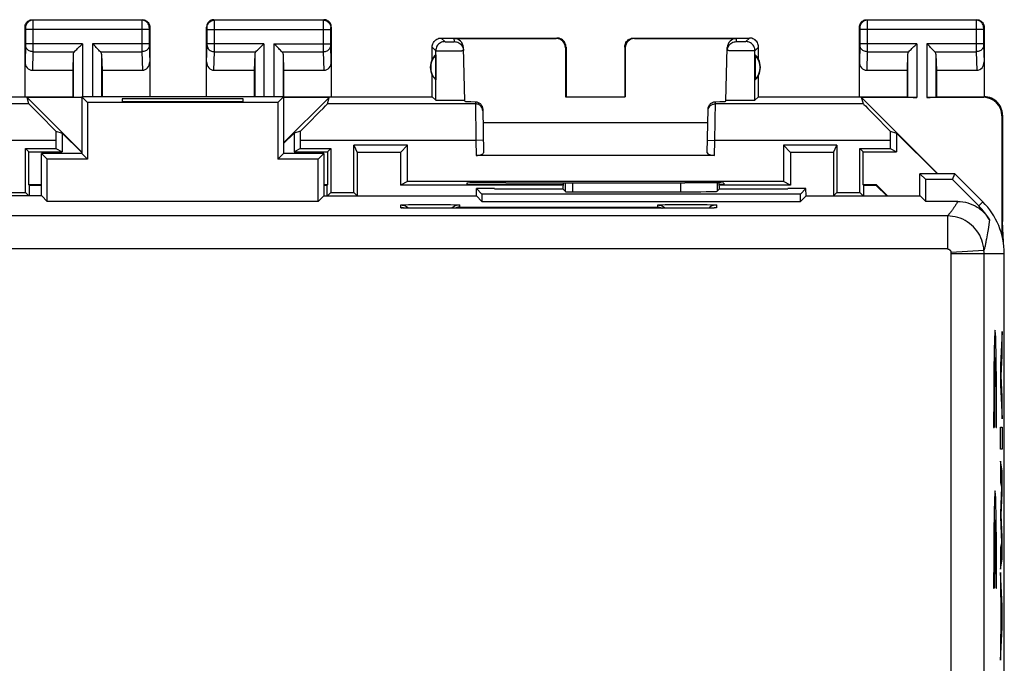
# Model space of a CAD drawing. Units: millimetres. Extents: x 115.2 to 160.2, y 82.2 to 131.2.
# Drawn here: x 133.4 to 160.2, y 113.7 to 131.2 of the extents above; entities that cross this region are included whole.
import ezdxf

# ---------------------------------------------------------------- set-up
doc = ezdxf.new("R2010")
doc.units = ezdxf.units.MM
doc.header["$LTSCALE"] = 16.335
doc.layers.get('0').update_dxf_attribs({"linetype": 'CONTINUOUS'})
for name, color, linetype in [('ASSI', 7, 'CONTINUOUS'), ('CURVE', 7, 'CONTINUOUS'), ('DRAFT', 7, 'CONTINUOUS'), ('RACCORDO', 7, 'CONTINUOUS')]:
    doc.layers.add(name, color=color, linetype=linetype)

msp = doc.modelspace()

# ---------------------------------------------------------------- linework, layer by layer
at = {"color": 7, "linetype": 'CONTINUOUS'}
for p, q in [((135.056, 129.136), (135.056, 127.586)), ((135.056, 129.136), (135.213, 128.979)), ((140.556, 129.136), (135.056, 129.136)), ((140.556, 129.136), (140.399, 128.979)), ((140.556, 129.136), (140.556, 127.586)), ((135.213, 128.979), (135.213, 127.429)), ((140.399, 128.979), (135.213, 128.979)), ((136.156, 129.075), (136.156, 129.003)), ((139.456, 129.075), (136.156, 129.075)), ((136.156, 129.003), (139.456, 129.003)), ((139.456, 129.003), (139.456, 129.075)), ((140.399, 128.979), (140.399, 127.429)), ((134.521, 128.146), (135.056, 127.612)), ((140.841, 128.146), (140.556, 127.862)), ((157.271, 128.146), (158.382, 127.036)), ((142.469, 127.811), (142.565, 127.619)), ((143.931, 127.811), (143.739, 127.619)), ((154.182, 127.811), (154.374, 127.619)), ((155.548, 127.619), (155.644, 127.811)), ((133.956, 126.432), (133.956, 127.586)), ((133.956, 127.586), (134.113, 127.429)), ((135.056, 127.586), (133.956, 127.586)), ((135.056, 127.586), (135.213, 127.429)), ((140.556, 127.586), (140.399, 127.429)), ((141.656, 127.586), (140.556, 127.586)), ((141.656, 127.586), (141.499, 127.429)), ((141.656, 127.586), (141.656, 126.432)), ((142.565, 127.619), (142.565, 126.428)), ((143.739, 127.619), (142.565, 127.619)), ((143.739, 127.619), (143.739, 126.728)), ((154.374, 127.619), (154.374, 126.728)), ((155.548, 127.619), (154.374, 127.619)), ((155.548, 127.619), (155.548, 126.428)), ((134.113, 126.279), (134.113, 127.429)), ((135.213, 127.429), (134.113, 127.429)), ((141.499, 127.429), (140.399, 127.429)), ((141.499, 126.279), (141.499, 127.429)), ((157.906, 126.432), (157.906, 127.036)), ((158.856, 127.036), (157.906, 127.036)), ((157.906, 127.036), (158.063, 126.879)), ((158.791, 126.879), (158.856, 127.036)), ((159.621, 126.272), (158.856, 127.036)), ((143.931, 126.824), (143.739, 126.728)), ((148.176, 126.728), (143.739, 126.728)), ((148.178, 126.788), (148.172, 126.621)), ((152.441, 126.621), (152.435, 126.785)), ((154.374, 126.728), (152.437, 126.728)), ((154.374, 126.728), (154.182, 126.824)), ((158.791, 126.879), (158.063, 126.879)), ((158.063, 126.279), (158.063, 126.879)), ((158.791, 126.879), (159.509, 126.161)), ((133.519, 126.524), (133.611, 126.432)), ((141.752, 126.432), (141.844, 126.524)), ((142.561, 126.432), (142.469, 126.524)), ((145.811, 126.432), (145.814, 126.629)), ((146.306, 126.629), (145.814, 126.629)), ((145.814, 126.629), (145.963, 126.479)), ((145.963, 126.479), (145.963, 126.279)), ((154.649, 126.479), (145.963, 126.479)), ((146.306, 126.629), (146.306, 126.625)), ((146.306, 126.625), (148.172, 126.625)), ((148.172, 126.621), (148.172, 126.621)), ((148.172, 126.621), (148.246, 126.547)), ((148.446, 126.544), (151.379, 126.544)), ((152.441, 126.621), (152.379, 126.559)), ((152.441, 126.625), (154.306, 126.625)), ((152.441, 126.621), (152.441, 126.621)), ((154.306, 126.629), (154.306, 126.625)), ((154.799, 126.629), (154.306, 126.629)), ((154.799, 126.629), (154.649, 126.479)), ((154.649, 126.279), (154.649, 126.479)), ((154.802, 126.432), (154.799, 126.629)), ((155.552, 126.432), (155.644, 126.524)), ((156.269, 126.524), (156.361, 126.432)), ((133.961, 126.432), (129.802, 126.432)), ((133.961, 126.432), (134.113, 126.279)), ((141.499, 126.279), (134.113, 126.279)), ((141.652, 126.432), (141.499, 126.279)), ((141.652, 126.432), (145.811, 126.432)), ((145.811, 126.432), (145.963, 126.279)), ((145.963, 126.279), (154.649, 126.279)), ((154.802, 126.432), (154.649, 126.279)), ((154.802, 126.432), (157.911, 126.432)), ((157.911, 126.432), (158.063, 126.279)), ((158.936, 126.279), (158.063, 126.279)), ((143.803, 126.102), (143.799, 126.103)), ((143.827, 126.101), (143.815, 126.102)), ((143.84, 126.101), (143.827, 126.101)), ((143.864, 126.1), (143.84, 126.101)), ((143.903, 126.099), (143.864, 126.1)), ((143.962, 126.098), (143.903, 126.099)), ((144.049, 126.097), (143.962, 126.098)), ((144.171, 126.095), (144.049, 126.097)), ((144.357, 126.094), (144.171, 126.095)), ((144.556, 126.094), (144.357, 126.094)), ((151.592, 126.094), (144.556, 126.094)), ((151.782, 126.094), (151.592, 126.094)), ((151.95, 126.095), (151.782, 126.094)), ((152.075, 126.097), (151.95, 126.095)), ((152.154, 126.098), (152.075, 126.097)), ((152.209, 126.099), (152.154, 126.098)), ((152.245, 126.1), (152.209, 126.099)), ((152.268, 126.101), (152.245, 126.1)), ((152.287, 126.101), (152.268, 126.101)), ((152.298, 126.102), (152.287, 126.101)), ((152.306, 126.102), (152.298, 126.102)), ((152.312, 126.103), (152.306, 126.102)), ((160.145, 125.35), (160.156, 125.736)), ((160.182, 125.166), (160.156, 125.736)), ((160.206, 88.615), (160.206, 124.858))]:
    msp.add_line(p, q, dxfattribs=at)
at = {"color": 253, "linetype": 'CONTINUOUS'}
for p, q in [((148.246, 126.547), (148.246, 126.788)), ((148.446, 126.544), (148.446, 126.788)), ((151.379, 126.789), (151.379, 126.544)), ((152.379, 126.786), (152.379, 126.559)), ((143.756, 126.106), (143.756, 126.185)), ((143.882, 126.192), (143.96, 126.193)), ((143.96, 126.193), (144.052, 126.195)), ((144.052, 126.195), (144.215, 126.196)), ((144.215, 126.196), (144.397, 126.197)), ((144.397, 126.197), (144.589, 126.197)), ((144.589, 126.197), (144.779, 126.197)), ((144.779, 126.197), (144.955, 126.196)), ((144.955, 126.196), (145.109, 126.194)), ((145.356, 126.185), (145.356, 126.123)), ((150.756, 126.123), (150.756, 126.185)), ((150.882, 126.192), (150.959, 126.193)), ((150.959, 126.193), (151.052, 126.195)), ((151.052, 126.195), (151.214, 126.196)), ((151.214, 126.196), (151.397, 126.197)), ((151.397, 126.197), (151.588, 126.197)), ((151.588, 126.197), (151.778, 126.197)), ((151.778, 126.197), (151.955, 126.196)), ((151.955, 126.196), (152.109, 126.194)), ((152.356, 126.185), (152.356, 126.106)), ((159.621, 126.272), (159.509, 126.161)), ((143.821, 126.102), (143.816, 126.102)), ((143.84, 126.101), (143.836, 126.101)), ((144.057, 126.096), (144.049, 126.097)), ((144.183, 126.095), (144.171, 126.095)), ((144.359, 126.094), (144.357, 126.094)), ((144.556, 126.094), (144.556, 126.094)), ((145.356, 126.123), (150.756, 126.123)), ((151.556, 126.094), (151.556, 126.094)), ((151.596, 126.094), (151.592, 126.094)), ((151.878, 126.095), (151.86, 126.095)), ((152.188, 126.099), (152.18, 126.098)), ((152.21, 126.099), (152.209, 126.099)), ((152.263, 126.1), (152.245, 126.1)), ((152.285, 126.101), (152.268, 126.101)), ((158.654, 125.885), (116.959, 125.885)), ((158.654, 125.885), (158.654, 124.985)), ((159.802, 125.779), (159.763, 125.516)), ((159.749, 125.427), (159.74, 125.37)), ((159.763, 125.516), (159.749, 125.427)), ((159.74, 125.37), (159.731, 125.315)), ((158.654, 124.985), (116.959, 124.985)), ((159.652, 124.945), (158.754, 124.891)), ((158.755, 124.858), (160.206, 124.858)), ((158.755, 109.058), (158.755, 124.858))]:
    msp.add_line(p, q, dxfattribs=at)
for points in [[(143.756, 126.185), (143.759, 126.186), (143.767, 126.187), (143.78, 126.188), (143.798, 126.189), (143.822, 126.19), (143.849, 126.191), (143.882, 126.192)], [(145.109, 126.194), (145.194, 126.192), (145.231, 126.192), (145.263, 126.191), (145.291, 126.19), (145.314, 126.189), (145.333, 126.188), (145.346, 126.187), (145.353, 126.186), (145.356, 126.185)], [(150.756, 126.185), (150.759, 126.186), (150.767, 126.187), (150.78, 126.188), (150.798, 126.189), (150.822, 126.19), (150.849, 126.191), (150.882, 126.192)], [(152.109, 126.194), (152.194, 126.192), (152.231, 126.192), (152.263, 126.191), (152.291, 126.19), (152.314, 126.189), (152.333, 126.188), (152.346, 126.187), (152.354, 126.186), (152.356, 126.185)], [(158.936, 126.279), (158.924, 126.258), (158.912, 126.237), (158.9, 126.217), (158.888, 126.198), (158.876, 126.179), (158.865, 126.161), (158.853, 126.143), (158.842, 126.127), (158.832, 126.111), (158.821, 126.096), (158.811, 126.081), (158.801, 126.067), (158.792, 126.053), (158.782, 126.04), (158.773, 126.028), (158.764, 126.016), (158.755, 126.004), (158.746, 125.993), (158.738, 125.982), (158.729, 125.971), (158.721, 125.961), (158.713, 125.952), (158.705, 125.942), (158.698, 125.933), (158.69, 125.924), (158.683, 125.916), (158.675, 125.908), (158.668, 125.9), (158.661, 125.892), (158.654, 125.885)], [(143.811, 126.102), (143.799, 126.102), (143.785, 126.103), (143.774, 126.104), (143.766, 126.104), (143.76, 126.105), (143.757, 126.106), (143.756, 126.106)], [(143.756, 126.106), (143.788, 126.105), (143.801, 126.103)], [(152.356, 126.106), (152.356, 126.106), (152.353, 126.105), (152.348, 126.104), (152.341, 126.104), (152.331, 126.103), (152.319, 126.102), (152.303, 126.102), (152.287, 126.101)], [(152.356, 126.106), (152.325, 126.105), (152.312, 126.103)], [(159.652, 124.945), (159.645, 125.016), (159.633, 125.087), (159.616, 125.157), (159.594, 125.226), (159.567, 125.292), (159.535, 125.357), (159.499, 125.419), (159.459, 125.478), (159.414, 125.535), (159.365, 125.587), (159.313, 125.637), (159.257, 125.682), (159.198, 125.723), (159.137, 125.76), (159.072, 125.793), (159.006, 125.821), (158.938, 125.843), (158.868, 125.861), (158.797, 125.874), (158.726, 125.882), (158.654, 125.885)], [(159.716, 125.235), (159.707, 125.184), (159.701, 125.159), (159.696, 125.134), (159.691, 125.11), (159.686, 125.085), (159.681, 125.061), (159.675, 125.038), (159.67, 125.014), (159.664, 124.991), (159.658, 124.968), (159.652, 124.945)], [(159.731, 125.315), (159.721, 125.262), (159.716, 125.235)], [(158.654, 124.985), (158.661, 124.984), (158.668, 124.984), (158.675, 124.982), (158.682, 124.981), (158.689, 124.978), (158.696, 124.976), (158.702, 124.972), (158.708, 124.969), (158.714, 124.965), (158.72, 124.96), (158.725, 124.955), (158.73, 124.95), (158.735, 124.944), (158.739, 124.938), (158.742, 124.932), (158.745, 124.926), (158.748, 124.919), (158.75, 124.912), (158.752, 124.905), (158.753, 124.898), (158.754, 124.891)], [(159.654, 109.027), (159.654, 109.033), (159.654, 109.038), (159.655, 109.044), (159.655, 109.05), (159.655, 109.056), (159.655, 124.858)]]:
    msp.add_lwpolyline(points, dxfattribs=at)
at = {"color": 7, "linetype": 'CONTINUOUS'}
for points in [[(143.756, 126.185), (143.788, 126.183), (143.819, 126.178), (143.849, 126.17), (143.878, 126.159)], [(145.356, 126.185), (145.325, 126.183), (145.294, 126.178), (145.264, 126.17)], [(150.756, 126.185), (150.788, 126.183), (150.819, 126.178), (150.849, 126.17), (150.878, 126.159), (150.906, 126.145), (150.933, 126.128), (150.957, 126.108), (150.971, 126.094)], [(152.356, 126.185), (152.325, 126.183), (152.294, 126.178), (152.264, 126.17), (152.234, 126.159)], [(158.936, 126.279), (159.006, 126.277), (159.076, 126.269), (159.144, 126.257), (159.212, 126.24), (159.28, 126.218), (159.345, 126.192), (159.408, 126.161), (159.469, 126.125), (159.527, 126.086), (159.582, 126.043), (159.633, 125.996), (159.681, 125.946), (159.725, 125.894), (159.765, 125.838), (159.802, 125.78)], [(143.815, 126.102), (143.806, 126.102), (143.803, 126.102)], [(143.878, 126.159), (143.906, 126.145), (143.933, 126.128), (143.957, 126.108), (143.967, 126.098)], [(145.264, 126.17), (145.234, 126.159), (145.206, 126.145), (145.18, 126.128), (145.156, 126.108), (145.142, 126.094)], [(145.356, 126.123), (145.338, 126.122), (145.319, 126.12), (145.3, 126.117), (145.282, 126.112), (145.263, 126.106), (145.244, 126.099), (145.232, 126.094)], [(150.756, 126.123), (150.775, 126.122), (150.794, 126.12), (150.812, 126.117), (150.831, 126.112), (150.85, 126.106), (150.868, 126.099), (150.881, 126.094)], [(152.234, 126.159), (152.206, 126.145), (152.18, 126.128), (152.156, 126.108), (152.146, 126.098)], [(152.317, 126.103), (152.318, 126.103), (152.317, 126.103), (152.316, 126.103), (152.315, 126.103), (152.312, 126.103)]]:
    msp.add_lwpolyline(points, dxfattribs=at)
for radius, start in [(2, 0), (1.843, 30.021)]:
    msp.add_arc((158.206, 124.858), radius, start, 45, dxfattribs=at)
at = {"color": 253, "linetype": 'CONTINUOUS'}
for radius, end in [(0.548, 3.439), (1.448, 3.4425)]:
    msp.add_arc((158.206, 124.858), radius, 0, end, dxfattribs=at)
at = {"color": 7, "linetype": 'CONTINUOUS'}
for centre, major_axis, start_param, end_param in [((148.446, 126.547), (0.2, 0), -3.125885, -1.570796), ((151.379, 126.559), (1, 0), -1.570796, -0.015708)]:
    msp.add_ellipse(centre, major_axis=major_axis, ratio=0.015709, start_param=start_param, end_param=end_param, dxfattribs=at)
at = {"layer": 'ASSI', "color": 7, "linetype": 'CONTINUOUS'}
for p, q in [((133.506, 129.136), (133.506, 131.036)), ((133.706, 131.236), (136.706, 131.236)), ((136.906, 131.036), (136.906, 129.136)), ((138.456, 129.136), (138.456, 131.036)), ((138.656, 131.236), (141.656, 131.236)), ((141.856, 131.036), (141.856, 129.136)), ((156.256, 129.136), (156.256, 131.036)), ((156.456, 131.236), (159.456, 131.236)), ((159.656, 131.036), (159.656, 129.136)), ((144.606, 130.154), (144.606, 130.486)), ((144.856, 130.736), (148.006, 130.736)), ((145.209, 130.72), (147.99, 130.72)), ((145.497, 129.011), (145.458, 130.476)), ((148.256, 130.486), (148.256, 129.136)), ((149.856, 130.486), (149.856, 129.136)), ((150.106, 130.736), (153.256, 130.736)), ((150.123, 130.72), (152.904, 130.72)), ((152.616, 129.011), (152.654, 130.476)), ((153.506, 130.154), (153.506, 130.486)), ((134.82, 130.294), (134.806, 129.859)), ((135.593, 130.294), (135.606, 129.859)), ((139.77, 130.294), (139.756, 129.859)), ((140.543, 130.294), (140.556, 129.859)), ((144.702, 130.276), (144.702, 129.597)), ((148.24, 130.47), (148.239, 129.135)), ((149.873, 130.47), (149.873, 129.135)), ((153.41, 130.276), (153.41, 129.597)), ((157.57, 130.294), (157.556, 129.859)), ((158.343, 130.294), (158.356, 129.859)), ((133.705, 129.859), (134.806, 129.859)), ((134.806, 129.859), (134.806, 129.136)), ((135.606, 129.859), (135.606, 129.136)), ((135.606, 129.859), (136.708, 129.859)), ((138.655, 129.859), (139.756, 129.859)), ((139.756, 129.859), (139.756, 129.136)), ((140.556, 129.859), (140.556, 129.136)), ((140.556, 129.859), (141.658, 129.859)), ((144.606, 129.136), (144.606, 129.718)), ((153.506, 129.136), (153.506, 129.718)), ((156.455, 129.859), (157.556, 129.859)), ((157.556, 129.859), (157.556, 129.136)), ((158.356, 129.859), (158.356, 129.136)), ((158.356, 129.859), (159.458, 129.859)), ((130.756, 129.136), (134.806, 129.136)), ((134.806, 129.136), (134.82, 129.123)), ((140.556, 129.136), (144.606, 129.136)), ((144.606, 129.136), (144.704, 129.038)), ((148.239, 129.135), (148.256, 129.136)), ((148.239, 129.135), (149.873, 129.135)), ((149.873, 129.135), (149.856, 129.136)), ((153.506, 129.136), (153.408, 129.038)), ((153.506, 129.136), (157.556, 129.136)), ((157.556, 129.136), (157.57, 129.123)), ((158.356, 129.136), (158.343, 129.123)), ((158.356, 129.136), (159.656, 129.136)), ((133.613, 128.944), (133.561, 129.119)), ((133.561, 129.119), (135.056, 127.624)), ((135.056, 129.119), (133.561, 129.119)), ((140.556, 127.874), (141.801, 129.119)), ((141.801, 129.119), (140.556, 129.119)), ((141.75, 128.944), (141.801, 129.119)), ((144.943, 129.032), (144.869, 129.033)), ((145.063, 129.032), (144.943, 129.032)), ((145.186, 129.032), (145.063, 129.032)), ((145.302, 129.032), (145.186, 129.032)), ((145.368, 129.033), (145.302, 129.032)), ((145.422, 129.034), (145.368, 129.033)), ((152.619, 129.038), (152.617, 129.038)), ((152.848, 129.032), (152.776, 129.033)), ((152.968, 129.032), (152.848, 129.032)), ((153.091, 129.032), (152.968, 129.032)), ((153.208, 129.032), (153.091, 129.032)), ((153.275, 129.033), (153.208, 129.032)), ((153.33, 129.034), (153.275, 129.033)), ((157.819, 129.119), (156.311, 129.119)), ((156.363, 128.944), (156.311, 129.119)), ((156.311, 129.119), (158.394, 127.036)), ((159.639, 129.119), (158.093, 129.119)), ((145.984, 128.8), (146.005, 127.609)), ((152.108, 127.609), (152.128, 128.8)), ((160.139, 128.619), (160.139, 125.373)), ((160.156, 128.636), (160.156, 125.736)), ((145.991, 128.436), (152.122, 128.436)), ((134.347, 128.197), (134.521, 128.146)), ((134.521, 128.146), (134.521, 127.636)), ((141.015, 128.197), (140.841, 128.146)), ((140.841, 128.146), (140.841, 127.636)), ((157.097, 128.197), (157.271, 128.146)), ((157.271, 128.146), (157.271, 127.636)), ((134.347, 127.944), (134.347, 127.724)), ((141.016, 127.724), (141.016, 127.944)), ((142.469, 126.524), (142.469, 127.811)), ((143.931, 127.811), (142.469, 127.811)), ((143.931, 126.824), (143.931, 127.811)), ((154.182, 127.811), (154.182, 126.824)), ((155.644, 127.811), (154.182, 127.811)), ((155.644, 127.811), (155.644, 126.524)), ((157.097, 127.944), (157.097, 127.724)), ((133.519, 126.524), (133.519, 127.724)), ((133.606, 127.636), (133.519, 127.724)), ((133.519, 127.724), (134.347, 127.724)), ((133.606, 126.736), (133.606, 127.636)), ((133.606, 127.636), (134.521, 127.636)), ((134.347, 127.724), (134.521, 127.636)), ((141.016, 127.724), (140.841, 127.636)), ((140.841, 127.636), (141.756, 127.636)), ((141.016, 127.724), (141.844, 127.724)), ((141.756, 127.636), (141.844, 127.724)), ((141.756, 127.636), (141.756, 126.736)), ((141.844, 127.724), (141.844, 126.524)), ((152.306, 127.536), (145.806, 127.536)), ((156.269, 126.524), (156.269, 127.724)), ((156.269, 127.724), (157.097, 127.724)), ((156.356, 127.636), (156.269, 127.724)), ((156.356, 126.736), (156.356, 127.636)), ((156.356, 127.636), (157.271, 127.636)), ((157.097, 127.724), (157.271, 127.636)), ((154.182, 126.824), (143.931, 126.824)), ((145.555, 126.781), (145.556, 126.736)), ((148.176, 126.736), (145.556, 126.736)), ((146.615, 126.789), (146.555, 126.789)), ((151.558, 126.789), (151.498, 126.789)), ((152.556, 126.736), (152.436, 126.736)), ((152.558, 126.781), (152.556, 126.736)), ((132.894, 126.524), (133.519, 126.524)), ((141.844, 126.524), (142.469, 126.524)), ((155.644, 126.524), (156.269, 126.524))]:
    msp.add_line(p, q, dxfattribs=at)
at = {"layer": 'ASSI', "color": 253, "linetype": 'CONTINUOUS'}
for p, q in [((133.506, 131.036), (133.52, 131.023)), ((133.52, 131.017), (133.52, 131.014)), ((133.52, 131.014), (133.52, 131.01)), ((133.706, 131.236), (133.719, 131.223)), ((136.693, 131.223), (133.719, 131.223)), ((133.72, 131.22), (133.72, 131.214)), ((133.72, 131.214), (133.72, 131.199)), ((133.72, 131.199), (133.72, 131.114)), ((133.72, 131.114), (133.72, 130.556)), ((136.693, 131.146), (136.692, 130.495)), ((136.706, 131.236), (136.693, 131.223)), ((136.693, 131.203), (136.693, 131.146)), ((136.906, 131.036), (136.893, 131.023)), ((136.893, 131.015), (136.893, 131.012)), ((136.893, 131.012), (136.893, 131.008)), ((138.47, 131.023), (138.456, 131.036)), ((138.47, 131.014), (138.47, 131.017)), ((138.47, 131.01), (138.47, 131.014)), ((138.669, 131.223), (138.656, 131.236)), ((141.643, 131.223), (138.669, 131.223)), ((138.67, 131.211), (138.67, 131.218)), ((138.67, 131.186), (138.67, 131.211)), ((138.67, 131.036), (138.67, 131.186)), ((138.67, 130.399), (138.67, 131.036)), ((141.642, 131.011), (141.643, 131.178)), ((141.643, 131.223), (141.656, 131.236)), ((141.643, 131.178), (141.643, 131.206)), ((141.843, 131.023), (141.856, 131.036)), ((141.843, 131.01), (141.843, 131.014)), ((156.256, 131.036), (156.27, 131.023)), ((156.27, 131.017), (156.27, 131.014)), ((156.27, 131.014), (156.27, 131.01)), ((156.456, 131.236), (156.469, 131.223)), ((159.443, 131.223), (156.469, 131.223)), ((156.47, 131.22), (156.47, 131.214)), ((156.47, 131.214), (156.47, 131.199)), ((156.47, 131.199), (156.47, 131.114)), ((156.47, 131.114), (156.47, 130.556)), ((159.443, 131.146), (159.442, 130.495)), ((159.456, 131.236), (159.443, 131.223)), ((159.443, 131.203), (159.443, 131.146)), ((159.656, 131.036), (159.643, 131.023)), ((159.643, 131.015), (159.643, 131.012)), ((159.643, 131.012), (159.643, 131.008)), ((133.52, 131.01), (133.52, 131.004)), ((133.52, 131.004), (133.52, 130.993)), ((133.52, 130.993), (133.52, 130.982)), ((133.52, 130.982), (133.52, 130.976)), ((133.52, 130.976), (133.52, 130.57)), ((136.892, 130.973), (133.52, 130.973)), ((136.893, 131.008), (136.892, 131.001)), ((136.892, 131.001), (136.892, 130.99)), ((136.892, 130.99), (136.892, 130.976)), ((136.892, 130.976), (136.892, 130.569)), ((138.47, 131.004), (138.47, 131.01)), ((138.47, 130.994), (138.47, 131.004)), ((138.47, 130.981), (138.47, 130.994)), ((138.47, 130.575), (138.47, 130.981)), ((138.47, 130.973), (141.842, 130.973)), ((141.642, 130.49), (141.642, 131.011)), ((141.842, 130.999), (141.843, 131.006)), ((141.842, 130.988), (141.842, 130.999)), ((141.842, 130.976), (141.842, 130.988)), ((141.842, 130.574), (141.842, 130.976)), ((141.843, 131.006), (141.843, 131.01)), ((156.27, 131.01), (156.27, 131.004)), ((156.27, 131.004), (156.27, 130.993)), ((156.27, 130.993), (156.27, 130.982)), ((156.27, 130.982), (156.27, 130.578)), ((159.642, 130.973), (156.27, 130.973)), ((159.643, 131.008), (159.642, 131.001)), ((159.642, 131.001), (159.642, 130.99)), ((159.642, 130.99), (159.642, 130.976)), ((159.642, 130.976), (159.642, 130.569)), ((133.52, 130.537), (133.506, 130.088)), ((135.069, 130.581), (133.52, 130.581)), ((133.52, 130.57), (133.52, 130.56)), ((133.52, 130.56), (133.52, 130.552)), ((133.52, 130.552), (133.52, 130.545)), ((133.52, 130.545), (133.52, 130.541)), ((133.52, 130.541), (133.52, 130.537)), ((133.72, 130.556), (133.72, 130.381)), ((135.069, 130.581), (135.069, 129.136)), ((135.343, 130.581), (135.343, 129.136)), ((136.892, 130.581), (135.343, 130.581)), ((136.692, 130.495), (136.693, 130.364)), ((136.892, 130.569), (136.892, 130.558)), ((136.892, 130.558), (136.893, 130.548)), ((136.893, 130.548), (136.893, 130.541)), ((136.893, 130.541), (136.906, 130.088)), ((138.456, 130.088), (138.47, 130.541)), ((140.019, 130.581), (138.47, 130.581)), ((138.47, 130.563), (138.47, 130.575)), ((138.47, 130.553), (138.47, 130.563)), ((140.019, 130.581), (140.019, 129.136)), ((140.293, 130.581), (140.293, 129.136)), ((140.293, 130.581), (141.842, 130.581)), ((141.643, 130.364), (141.642, 130.49)), ((141.842, 130.562), (141.842, 130.574)), ((141.842, 130.552), (141.842, 130.562)), ((141.843, 130.545), (141.842, 130.552)), ((141.843, 130.54), (141.843, 130.545)), ((144.606, 130.486), (144.705, 130.388)), ((144.856, 130.736), (144.955, 130.638)), ((145.008, 130.636), (145.032, 130.636)), ((145.032, 130.636), (145.07, 130.636)), ((145.07, 130.636), (145.11, 130.636)), ((145.11, 130.636), (145.147, 130.636)), ((145.147, 130.636), (145.169, 130.636)), ((145.169, 130.636), (145.186, 130.637)), ((145.211, 130.638), (145.209, 130.72)), ((147.99, 130.72), (148.006, 130.736)), ((148.24, 130.47), (148.256, 130.486)), ((149.856, 130.486), (149.873, 130.47)), ((150.106, 130.736), (150.123, 130.72)), ((152.902, 130.638), (152.904, 130.72)), ((152.923, 130.637), (152.918, 130.637)), ((152.932, 130.637), (152.923, 130.637)), ((152.942, 130.636), (152.932, 130.637)), ((152.962, 130.636), (152.942, 130.636)), ((152.988, 130.636), (152.962, 130.636)), ((153.022, 130.636), (152.988, 130.636)), ((153.057, 130.636), (153.022, 130.636)), ((153.085, 130.636), (153.057, 130.636)), ((153.106, 130.636), (153.085, 130.636)), ((153.121, 130.636), (153.106, 130.636)), ((153.131, 130.637), (153.121, 130.636)), ((153.139, 130.637), (153.131, 130.637)), ((153.144, 130.637), (153.139, 130.637)), ((153.148, 130.637), (153.144, 130.637)), ((153.256, 130.736), (153.158, 130.638)), ((153.506, 130.486), (153.408, 130.388)), ((156.27, 130.537), (156.256, 130.088)), ((157.819, 130.581), (156.27, 130.581)), ((156.27, 130.578), (156.27, 130.565)), ((156.27, 130.565), (156.27, 130.554)), ((156.27, 130.554), (156.27, 130.547)), ((156.27, 130.541), (156.27, 130.537)), ((156.47, 130.556), (156.47, 130.381)), ((157.819, 130.581), (157.819, 129.119)), ((158.093, 130.581), (158.093, 129.119)), ((159.642, 130.581), (158.093, 130.581)), ((159.442, 130.495), (159.443, 130.364)), ((159.642, 130.569), (159.642, 130.558)), ((159.642, 130.558), (159.643, 130.548)), ((159.643, 130.548), (159.643, 130.541)), ((159.643, 130.541), (159.656, 130.088)), ((133.72, 130.364), (133.705, 129.859)), ((133.72, 130.381), (133.72, 130.364)), ((133.72, 130.364), (134.853, 130.364)), ((134.82, 130.294), (134.82, 129.123)), ((135.56, 130.364), (136.693, 130.364)), ((135.593, 130.294), (135.593, 129.136)), ((136.693, 130.364), (136.708, 129.859)), ((138.655, 129.859), (138.67, 130.364)), ((138.67, 130.364), (138.67, 130.399)), ((138.67, 130.364), (139.803, 130.364)), ((139.77, 130.294), (139.77, 129.136)), ((140.51, 130.364), (141.643, 130.364)), ((140.543, 130.294), (140.543, 129.136)), ((141.658, 129.859), (141.643, 130.364)), ((144.704, 129.038), (144.705, 130.388)), ((144.833, 130.385), (144.933, 130.385)), ((144.933, 130.385), (145.047, 130.386)), ((145.047, 130.386), (145.164, 130.387)), ((145.164, 130.387), (145.274, 130.388)), ((145.274, 130.388), (145.337, 130.389)), ((145.337, 130.389), (145.389, 130.391)), ((152.706, 130.391), (152.692, 130.392)), ((152.731, 130.391), (152.706, 130.391)), ((152.77, 130.39), (152.731, 130.391)), ((152.828, 130.388), (152.77, 130.39)), ((152.921, 130.387), (152.828, 130.388)), ((153.036, 130.386), (152.921, 130.387)), ((153.151, 130.385), (153.036, 130.386)), ((153.242, 130.385), (153.151, 130.385)), ((153.299, 130.385), (153.242, 130.385)), ((153.337, 130.385), (153.299, 130.385)), ((153.36, 130.386), (153.337, 130.385)), ((153.374, 130.386), (153.36, 130.386)), ((153.385, 130.386), (153.374, 130.386)), ((153.408, 129.038), (153.408, 130.388)), ((156.47, 130.364), (156.455, 129.859)), ((156.47, 130.381), (156.47, 130.364)), ((156.47, 130.364), (157.603, 130.364)), ((157.57, 130.294), (157.57, 129.123)), ((158.31, 130.364), (159.443, 130.364)), ((158.343, 130.294), (158.343, 129.123)), ((159.443, 130.364), (159.458, 129.859)), ((159.656, 129.136), (159.639, 129.119)), ((133.613, 128.944), (129.577, 128.944)), ((145.785, 128.944), (141.75, 128.944)), ((145.784, 128.999), (145.799, 127.944)), ((152.314, 127.944), (152.328, 128.999)), ((156.363, 128.944), (152.327, 128.944)), ((160.156, 128.636), (160.139, 128.619)), ((134.347, 127.944), (129.564, 127.944)), ((145.799, 127.944), (141.016, 127.944)), ((145.999, 127.948), (145.799, 127.944)), ((145.799, 127.944), (145.806, 127.536)), ((152.114, 127.948), (152.314, 127.944)), ((152.306, 127.536), (152.314, 127.944)), ((157.097, 127.944), (152.314, 127.944))]:
    msp.add_line(p, q, dxfattribs=at)
at = {"layer": 'ASSI', "color": 7, "linetype": 'CONTINUOUS'}
for points in [[(133.506, 131.036), (133.508, 131.062), (133.513, 131.088), (133.522, 131.113), (133.533, 131.136), (133.548, 131.158), (133.565, 131.178), (133.585, 131.195), (133.606, 131.209), (133.63, 131.221), (133.655, 131.229), (133.68, 131.235), (133.706, 131.236)], [(136.706, 131.236), (136.732, 131.235), (136.758, 131.229), (136.783, 131.221), (136.806, 131.209), (136.828, 131.195), (136.848, 131.178), (136.865, 131.158), (136.88, 131.136), (136.891, 131.113), (136.9, 131.088), (136.905, 131.062), (136.906, 131.036)], [(138.656, 131.236), (138.63, 131.235), (138.605, 131.229), (138.58, 131.221), (138.556, 131.209), (138.535, 131.195), (138.515, 131.178), (138.498, 131.158), (138.483, 131.136), (138.472, 131.113), (138.463, 131.088), (138.458, 131.062), (138.456, 131.036)], [(141.856, 131.036), (141.855, 131.062), (141.85, 131.088), (141.841, 131.113), (141.83, 131.136), (141.815, 131.158), (141.798, 131.178), (141.778, 131.195), (141.756, 131.209), (141.733, 131.221), (141.708, 131.229), (141.682, 131.235), (141.656, 131.236)], [(156.256, 131.036), (156.258, 131.062), (156.263, 131.088), (156.272, 131.113), (156.283, 131.136), (156.298, 131.158), (156.315, 131.178), (156.335, 131.195), (156.356, 131.209), (156.38, 131.221), (156.405, 131.229), (156.43, 131.235), (156.456, 131.236)], [(159.456, 131.236), (159.482, 131.235), (159.508, 131.229), (159.533, 131.221), (159.556, 131.209), (159.578, 131.195), (159.598, 131.178), (159.615, 131.158), (159.63, 131.136), (159.641, 131.113), (159.65, 131.088), (159.655, 131.062), (159.656, 131.036)], [(134.853, 130.364), (134.871, 130.383), (134.892, 130.404), (134.915, 130.426), (134.939, 130.45), (134.964, 130.475), (134.99, 130.501), (135.016, 130.527), (135.043, 130.554), (135.069, 130.581)], [(135.56, 130.364), (135.54, 130.382), (135.52, 130.403), (135.498, 130.426), (135.474, 130.45), (135.448, 130.475), (135.423, 130.501), (135.397, 130.528), (135.37, 130.554), (135.343, 130.581)], [(139.803, 130.364), (139.821, 130.383), (139.842, 130.404), (139.865, 130.426), (139.889, 130.45), (139.914, 130.475), (139.94, 130.501), (139.966, 130.527), (139.993, 130.554), (140.019, 130.581)], [(140.51, 130.364), (140.49, 130.382), (140.47, 130.403), (140.448, 130.426), (140.424, 130.45), (140.398, 130.475), (140.373, 130.501), (140.347, 130.528), (140.32, 130.554), (140.293, 130.581)], [(144.606, 130.486), (144.608, 130.519), (144.615, 130.551), (144.625, 130.582), (144.64, 130.611), (144.658, 130.638), (144.68, 130.663), (144.704, 130.685), (144.731, 130.703), (144.761, 130.717), (144.792, 130.728), (144.824, 130.734), (144.856, 130.736)], [(145.211, 130.638), (145.243, 130.636), (145.274, 130.63), (145.305, 130.62), (145.334, 130.606), (145.361, 130.588), (145.385, 130.567), (145.407, 130.543), (145.425, 130.517), (145.44, 130.488), (145.451, 130.458), (145.458, 130.427), (145.461, 130.395)], [(148.256, 130.486), (148.254, 130.519), (148.248, 130.551), (148.237, 130.582), (148.223, 130.611), (148.205, 130.638), (148.183, 130.663), (148.159, 130.685), (148.131, 130.703), (148.102, 130.717), (148.071, 130.728), (148.039, 130.734), (148.006, 130.736)], [(149.856, 130.486), (149.858, 130.519), (149.865, 130.551), (149.875, 130.582), (149.89, 130.611), (149.908, 130.638), (149.93, 130.663), (149.954, 130.685), (149.981, 130.703), (150.011, 130.717), (150.042, 130.728), (150.074, 130.734), (150.106, 130.736)], [(152.652, 130.395), (152.655, 130.427), (152.662, 130.458), (152.673, 130.488), (152.688, 130.517), (152.706, 130.543), (152.728, 130.567), (152.752, 130.588), (152.779, 130.606), (152.808, 130.62), (152.838, 130.63), (152.87, 130.636), (152.902, 130.638)], [(153.506, 130.486), (153.504, 130.519), (153.498, 130.551), (153.487, 130.582), (153.473, 130.611), (153.455, 130.638), (153.433, 130.663), (153.409, 130.685), (153.381, 130.703), (153.352, 130.717), (153.321, 130.728), (153.289, 130.734), (153.256, 130.736)], [(157.603, 130.364), (157.621, 130.383), (157.642, 130.404), (157.665, 130.426), (157.689, 130.45), (157.714, 130.475), (157.74, 130.501), (157.766, 130.527), (157.793, 130.554), (157.819, 130.581)], [(158.31, 130.364), (158.29, 130.382), (158.27, 130.403), (158.248, 130.426), (158.224, 130.45), (158.198, 130.475), (158.173, 130.501), (158.147, 130.528), (158.12, 130.554), (158.093, 130.581)], [(160.156, 128.636), (160.154, 128.688), (160.146, 128.74), (160.132, 128.79), (160.113, 128.84), (160.089, 128.887), (160.06, 128.931), (160.028, 128.971), (159.991, 129.008), (159.951, 129.04), (159.907, 129.069), (159.86, 129.093), (159.81, 129.112), (159.76, 129.125), (159.708, 129.134), (159.656, 129.136)], [(144.869, 129.033), (144.808, 129.034), (144.782, 129.034), (144.76, 129.035), (144.74, 129.036), (144.725, 129.036), (144.714, 129.037), (144.707, 129.038), (144.704, 129.038)], [(145.463, 129.036), (145.444, 129.035), (145.422, 129.034)], [(145.496, 129.038), (145.494, 129.038), (145.488, 129.037), (145.478, 129.036), (145.463, 129.036)], [(145.784, 128.999), (145.805, 128.998), (145.825, 128.994), (145.845, 128.989), (145.864, 128.981), (145.883, 128.971), (145.9, 128.96), (145.917, 128.947), (145.931, 128.933), (145.944, 128.917), (145.956, 128.899), (145.966, 128.88), (145.974, 128.86), (145.979, 128.841), (145.983, 128.821), (145.984, 128.8)], [(152.128, 128.8), (152.13, 128.821), (152.133, 128.841), (152.139, 128.86), (152.147, 128.88), (152.157, 128.899), (152.168, 128.917), (152.182, 128.933), (152.196, 128.947), (152.212, 128.96), (152.23, 128.971), (152.248, 128.981), (152.268, 128.989), (152.287, 128.994), (152.308, 128.998), (152.328, 128.999)], [(152.776, 129.033), (152.716, 129.034), (152.69, 129.034), (152.668, 129.035), (152.65, 129.036), (152.635, 129.036), (152.625, 129.037), (152.619, 129.038)], [(153.408, 129.038), (153.406, 129.038), (153.399, 129.037), (153.388, 129.036), (153.372, 129.036), (153.353, 129.035), (153.33, 129.034)]]:
    msp.add_lwpolyline(points, dxfattribs=at)
at = {"layer": 'ASSI', "color": 253, "linetype": 'CONTINUOUS'}
for points in [[(133.719, 131.223), (133.693, 131.221), (133.668, 131.216), (133.643, 131.208), (133.62, 131.196), (133.598, 131.182), (133.578, 131.164), (133.561, 131.145), (133.546, 131.123), (133.535, 131.1), (133.526, 131.075), (133.521, 131.049), (133.52, 131.023)], [(133.52, 131.023), (133.52, 131.023), (133.52, 131.023), (133.52, 131.022), (133.52, 131.022), (133.52, 131.021), (133.52, 131.02), (133.52, 131.019), (133.52, 131.018), (133.52, 131.017)], [(133.719, 131.223), (133.72, 131.223), (133.72, 131.221), (133.72, 131.22)], [(136.693, 131.223), (136.693, 131.223), (136.693, 131.221), (136.693, 131.219), (136.693, 131.217), (136.693, 131.203)], [(136.893, 131.023), (136.891, 131.049), (136.886, 131.075), (136.878, 131.1), (136.866, 131.123), (136.852, 131.145), (136.835, 131.164), (136.815, 131.182), (136.793, 131.196), (136.77, 131.208), (136.745, 131.216), (136.719, 131.221), (136.693, 131.223)], [(136.893, 131.023), (136.893, 131.023), (136.893, 131.023), (136.893, 131.022), (136.893, 131.022), (136.893, 131.021), (136.893, 131.02), (136.893, 131.019), (136.893, 131.018), (136.893, 131.015)], [(138.47, 131.023), (138.471, 131.049), (138.476, 131.075), (138.485, 131.1), (138.496, 131.123), (138.511, 131.145), (138.528, 131.164), (138.548, 131.182), (138.57, 131.196), (138.593, 131.208), (138.618, 131.216), (138.643, 131.221), (138.669, 131.223)], [(138.47, 131.017), (138.47, 131.018), (138.47, 131.02), (138.47, 131.021), (138.47, 131.021), (138.47, 131.022), (138.47, 131.023), (138.47, 131.023), (138.47, 131.023)], [(138.67, 131.218), (138.67, 131.221), (138.67, 131.222), (138.669, 131.223)], [(141.643, 131.206), (141.643, 131.215), (141.643, 131.218), (141.643, 131.221), (141.643, 131.222), (141.643, 131.223)], [(141.643, 131.223), (141.669, 131.221), (141.695, 131.216), (141.72, 131.208), (141.743, 131.196), (141.765, 131.182), (141.785, 131.164), (141.802, 131.145), (141.816, 131.123), (141.828, 131.1), (141.836, 131.075), (141.841, 131.049), (141.843, 131.023)], [(141.843, 131.014), (141.843, 131.017), (141.843, 131.018), (141.843, 131.02), (141.843, 131.021), (141.843, 131.021), (141.843, 131.022), (141.843, 131.023), (141.843, 131.023), (141.843, 131.023)], [(156.469, 131.223), (156.443, 131.221), (156.418, 131.216), (156.393, 131.208), (156.37, 131.196), (156.348, 131.182), (156.328, 131.164), (156.311, 131.145), (156.296, 131.123), (156.285, 131.1), (156.276, 131.075), (156.271, 131.049), (156.27, 131.023)], [(156.27, 131.023), (156.27, 131.023), (156.27, 131.023), (156.27, 131.022), (156.27, 131.022), (156.27, 131.021), (156.27, 131.02), (156.27, 131.019), (156.27, 131.018), (156.27, 131.017)], [(156.469, 131.223), (156.47, 131.223), (156.47, 131.221), (156.47, 131.22)], [(159.443, 131.223), (159.443, 131.223), (159.443, 131.221), (159.443, 131.219), (159.443, 131.217), (159.443, 131.203)], [(159.643, 131.023), (159.641, 131.049), (159.636, 131.075), (159.628, 131.1), (159.616, 131.123), (159.602, 131.145), (159.585, 131.164), (159.565, 131.182), (159.543, 131.196), (159.52, 131.208), (159.495, 131.216), (159.469, 131.221), (159.443, 131.223)], [(159.643, 131.023), (159.643, 131.023), (159.643, 131.023), (159.643, 131.022), (159.643, 131.022), (159.643, 131.021), (159.643, 131.02), (159.643, 131.019), (159.643, 131.018), (159.643, 131.015)], [(133.72, 130.364), (133.694, 130.366), (133.668, 130.37), (133.644, 130.378), (133.62, 130.388), (133.599, 130.4), (133.579, 130.415), (133.562, 130.432), (133.547, 130.451), (133.536, 130.471), (133.527, 130.493), (133.522, 130.515), (133.52, 130.537)], [(136.893, 130.537), (136.891, 130.515), (136.886, 130.493), (136.877, 130.471), (136.865, 130.451), (136.851, 130.432), (136.834, 130.415), (136.814, 130.4), (136.792, 130.388), (136.769, 130.378), (136.744, 130.37), (136.719, 130.366), (136.693, 130.364)], [(138.47, 130.541), (138.47, 130.544), (138.47, 130.553)], [(138.47, 130.537), (138.472, 130.515), (138.477, 130.493), (138.486, 130.471), (138.497, 130.451), (138.512, 130.432), (138.529, 130.415), (138.549, 130.4), (138.57, 130.388), (138.594, 130.378), (138.618, 130.37), (138.644, 130.366), (138.67, 130.364)], [(141.643, 130.364), (141.669, 130.366), (141.694, 130.37), (141.719, 130.378), (141.742, 130.388), (141.764, 130.4), (141.784, 130.415), (141.801, 130.432), (141.815, 130.451), (141.827, 130.471), (141.836, 130.493), (141.841, 130.515), (141.843, 130.537)], [(141.856, 130.088), (141.843, 130.539), (141.843, 130.54)], [(144.955, 130.638), (144.922, 130.636), (144.89, 130.629), (144.859, 130.619), (144.83, 130.604), (144.802, 130.586), (144.778, 130.565), (144.756, 130.54), (144.738, 130.513), (144.724, 130.484), (144.713, 130.453), (144.707, 130.421), (144.705, 130.388)], [(144.955, 130.638), (144.956, 130.638), (144.958, 130.638), (144.961, 130.637), (144.966, 130.637), (144.973, 130.637), (144.98, 130.637), (144.988, 130.637), (145.008, 130.636)], [(145.186, 130.637), (145.194, 130.637), (145.2, 130.637), (145.204, 130.637), (145.208, 130.638), (145.21, 130.638), (145.211, 130.638)], [(152.918, 130.637), (152.913, 130.637), (152.912, 130.637), (152.91, 130.637), (152.908, 130.637), (152.907, 130.637), (152.905, 130.638), (152.904, 130.638), (152.904, 130.638), (152.903, 130.638), (152.902, 130.638), (152.902, 130.638), (152.902, 130.638)], [(153.158, 130.638), (153.158, 130.638), (153.158, 130.638), (153.157, 130.638), (153.156, 130.638), (153.156, 130.638), (153.155, 130.637), (153.153, 130.637), (153.152, 130.637), (153.15, 130.637), (153.148, 130.637)], [(153.408, 130.388), (153.406, 130.421), (153.4, 130.453), (153.389, 130.484), (153.375, 130.513), (153.356, 130.54), (153.335, 130.565), (153.31, 130.586), (153.283, 130.604), (153.254, 130.619), (153.223, 130.629), (153.191, 130.636), (153.158, 130.638)], [(156.27, 130.547), (156.27, 130.543), (156.27, 130.541)], [(156.47, 130.364), (156.444, 130.366), (156.418, 130.37), (156.394, 130.378), (156.37, 130.388), (156.349, 130.4), (156.329, 130.415), (156.312, 130.432), (156.297, 130.451), (156.286, 130.471), (156.277, 130.493), (156.272, 130.515), (156.27, 130.537)], [(159.643, 130.537), (159.641, 130.515), (159.636, 130.493), (159.627, 130.471), (159.615, 130.451), (159.601, 130.432), (159.584, 130.415), (159.564, 130.4), (159.542, 130.388), (159.519, 130.378), (159.494, 130.37), (159.469, 130.366), (159.443, 130.364)], [(144.705, 130.388), (144.707, 130.387), (144.714, 130.387), (144.725, 130.387), (144.74, 130.386), (144.758, 130.386), (144.78, 130.385), (144.833, 130.385)], [(145.389, 130.391), (145.411, 130.391), (145.428, 130.392), (145.442, 130.393), (145.452, 130.393), (145.459, 130.394), (145.461, 130.395)], [(152.692, 130.392), (152.68, 130.392), (152.675, 130.393), (152.67, 130.393), (152.666, 130.393), (152.662, 130.393), (152.659, 130.393), (152.657, 130.394), (152.655, 130.394), (152.653, 130.394), (152.652, 130.394), (152.652, 130.395)], [(153.408, 130.388), (153.408, 130.388), (153.407, 130.388), (153.405, 130.387), (153.403, 130.387), (153.401, 130.387), (153.397, 130.387), (153.394, 130.387), (153.39, 130.387), (153.385, 130.386)], [(145.985, 128.747), (145.983, 128.773), (145.978, 128.799), (145.969, 128.823), (145.957, 128.846), (145.943, 128.867), (145.925, 128.887), (145.906, 128.903), (145.884, 128.918), (145.861, 128.929), (145.836, 128.937), (145.811, 128.942), (145.785, 128.944)], [(152.128, 128.747), (152.13, 128.773), (152.135, 128.799), (152.144, 128.823), (152.155, 128.846), (152.17, 128.867), (152.187, 128.887), (152.207, 128.903), (152.228, 128.918), (152.252, 128.929), (152.276, 128.937), (152.302, 128.942), (152.327, 128.944)]]:
    msp.add_lwpolyline(points, dxfattribs=at)
at = {"layer": 'ASSI', "color": 7, "linetype": 'CONTINUOUS'}
for centre, radius, start, end in [((145.056, 129.936), 0.49, 136.2077, 223.7923), ((153.056, 129.936), 0.49, 316.2077, 43.7923), ((145.056, 129.936), 0.5, 154.1581, 205.8419), ((153.056, 129.936), 0.5, 334.1581, 25.8419)]:
    msp.add_arc(centre, radius, start, end, dxfattribs=at)
for centre, major_axis, ratio, start_param, end_param in [((145.209, 130.47), (-0.004, 0.25), 0.99939, -1.560976, -0.016356), ((147.99, 130.47), (0.123, 0.218), 0.999112, -1.055595, 0.514897), ((150.123, 130.47), (-0.123, 0.218), 0.999112, -0.514897, 1.055595), ((152.904, 130.47), (0.004, 0.25), 0.99939, 0.016356, 1.560976), ((135.069, 130.292), (0.25, 0), 0.57735, 2.617994, 3.124139), ((135.343, 130.292), (0.25, 0), 0.57735, 0.017453, 0.523599), ((140.019, 130.292), (0.25, 0), 0.57735, 2.617994, 3.124139), ((140.293, 130.292), (0.25, 0), 0.57735, 0.017453, 0.523599), ((145.01, 129.936), (0.46, 0), 0.994988, 2.305328, 2.644816), ((153.102, 129.936), (0.46, 0), 0.994988, 0.496777, 0.836265), ((157.819, 130.292), (0.25, 0), 0.57735, 2.617994, 3.124139), ((158.093, 130.292), (0.25, 0), 0.57735, 0.017453, 0.523599), ((133.706, 130.09), (0.007, 0.231), 0.865926, -4.677489, -3.115419), ((136.706, 130.09), (-0.007, 0.231), 0.865926, -3.167766, -1.605696), ((138.656, 130.09), (0.007, 0.231), 0.865926, -4.677489, -3.115419), ((141.656, 130.09), (-0.007, 0.231), 0.865926, -3.167766, -1.605696), ((156.456, 130.09), (0.007, 0.231), 0.865926, -4.677489, -3.115419), ((159.456, 130.09), (-0.007, 0.231), 0.865926, -3.167766, -1.605696), ((153.102, 129.936), (0.46, 0), 0.994988, -0.836265, -0.496777), ((134.613, 127.944), (1, -1), 0.006171, -3.13031, -1.833111), ((135.069, 129.123), (0.25, 0), 0.017455, -1.703748, -1.623464), ((140.75, 127.944), (1, 1), 0.006171, -1.308481, -0.011282), ((146.497, 129.011), (1, 0), 0.017447, -3.141136, -2.363991), ((151.616, 129.011), (1, 0), 0.017447, -0.777602, -0.000457), ((157.363, 127.944), (1, -1), 0.006171, -3.13031, -1.833111), ((157.819, 129.123), (0.25, 0), 0.017455, -3.124139, -1.570796), ((158.093, 129.123), (0.25, 0), 0.017455, -1.570796, -0.017453), ((159.639, 128.619), (-0.354, -0.354), 0.999695, 2.356347, 3.926839), ((134.364, 127.944), (0, 1), 0.017455, 1.314652, 1.570796), ((140.998, 127.944), (0, 1), 0.017455, -1.570796, -1.314652), ((157.114, 127.944), (0, 1), 0.017455, 1.314652, 1.570796), ((145.805, 127.609), (0.2, -0.001), 0.363898, -1.563475, 0.007322), ((152.308, 127.609), (0.2, 0.001), 0.363898, 3.134271, 4.705067), ((146.556, 126.781), (1, 0), 0.008729, 1.57171, 3.141821), ((149.056, 126.919), (14.995, 0), 0.008727, -1.734322, -1.40727), ((151.557, 126.781), (1, 0), 0.008729, -0.000229, 1.569882)]:
    msp.add_ellipse(centre, major_axis=major_axis, ratio=ratio, start_param=start_param, end_param=end_param, dxfattribs=at)
at = {"layer": 'CURVE', "color": 253, "linetype": 'CONTINUOUS'}
for p, q in [((160.15, 122.736), (160.104, 121.817)), ((160.15, 122.079), (160.15, 122.736)), ((160.119, 121.526), (160.15, 122.079)), ((160.104, 121.817), (160.104, 121.284)), ((160.15, 120.957), (160.119, 121.526)), ((160.104, 121.284), (160.15, 120.352)), ((160.15, 120.352), (160.15, 120.957)), ((159.916, 120.121), (159.928, 120.121)), ((159.984, 120.121), (159.996, 120.121)), ((160.104, 120.127), (160.15, 120.127)), ((160.104, 119.522), (160.104, 120.127)), ((160.15, 120.127), (160.15, 119.522)), ((160.15, 119.522), (160.104, 119.522)), ((160.104, 119.196), (160.104, 118.617)), ((160.15, 118.934), (160.104, 119.196)), ((160.15, 118.329), (160.15, 118.934)), ((160.104, 118.617), (160.134, 118.486)), ((160.134, 118.486), (160.104, 117.776)), ((160.125, 117.731), (160.15, 118.329)), ((159.95, 117.597), (159.95, 116.136)), ((159.962, 116.136), (159.962, 117.597)), ((160.104, 117.776), (160.104, 117.691)), ((160.104, 117.691), (160.134, 116.972)), ((160.15, 117.125), (160.125, 117.731)), ((160.15, 116.526), (160.15, 117.125)), ((160.134, 116.972), (160.104, 116.847)), ((160.104, 116.847), (160.104, 116.255)), ((160.104, 116.255), (160.15, 116.526)), ((159.95, 116.136), (159.962, 116.136)), ((160.104, 116.16), (160.104, 115.562)), ((160.15, 115.251), (160.104, 116.16)), ((159.916, 115.736), (159.928, 115.736)), ((159.984, 115.736), (159.996, 115.736)), ((160.104, 115.562), (160.113, 115.395)), ((160.113, 115.395), (160.113, 114.57)), ((160.121, 114.691), (160.121, 115.271)), ((160.121, 115.271), (160.137, 114.969)), ((160.15, 114.665), (160.15, 115.251)), ((160.137, 114.969), (160.121, 114.691)), ((160.104, 113.776), (160.15, 114.665)), ((160.113, 114.57), (160.104, 114.413)), ((160.104, 114.413), (160.104, 113.776))]:
    msp.add_line(p, q, dxfattribs=at)
for centre, major_axis, start_param, end_param in [((159.956, 120.221), (0, 2.55), -1.610022, 1.610022), ((159.956, 120.221), (0, 1.8), -1.626381, 1.626381), ((159.956, 115.836), (0, 2.55), -1.610022, 1.610022), ((159.956, 115.836), (0, 1.8), 0.209871, 1.626381), ((159.956, 115.836), (0, 1.8), -1.626381, -0.209871)]:
    msp.add_ellipse(centre, major_axis=major_axis, ratio=0.015709, start_param=start_param, end_param=end_param, dxfattribs=at)
at = {"layer": 'DRAFT', "color": 7, "linetype": 'CONTINUOUS'}
for p, q in [((135.056, 129.136), (135.056, 127.586)), ((135.056, 129.136), (135.213, 128.979)), ((140.556, 129.136), (135.056, 129.136)), ((140.556, 129.136), (140.399, 128.979)), ((140.556, 129.136), (140.556, 127.586)), ((135.213, 128.979), (135.213, 127.429)), ((140.399, 128.979), (135.213, 128.979)), ((136.156, 129.075), (136.156, 129.003)), ((139.456, 129.075), (136.156, 129.075)), ((136.156, 129.003), (139.456, 129.003)), ((139.456, 129.003), (139.456, 129.075)), ((140.399, 128.979), (140.399, 127.429)), ((133.956, 126.432), (133.956, 127.586)), ((133.956, 127.586), (134.113, 127.429)), ((135.056, 127.586), (133.956, 127.586)), ((135.056, 127.586), (135.213, 127.429)), ((140.556, 127.586), (140.399, 127.429)), ((141.656, 127.586), (140.556, 127.586)), ((141.656, 127.586), (141.499, 127.429)), ((141.656, 127.586), (141.656, 126.432)), ((134.113, 126.279), (134.113, 127.429)), ((135.213, 127.429), (134.113, 127.429)), ((141.499, 127.429), (140.399, 127.429)), ((141.499, 126.279), (141.499, 127.429)), ((157.906, 126.432), (157.906, 127.036)), ((158.856, 127.036), (157.906, 127.036)), ((157.906, 127.036), (158.063, 126.879)), ((158.791, 126.879), (158.856, 127.036)), ((159.621, 126.272), (158.856, 127.036)), ((133.615, 126.728), (133.606, 126.736)), ((133.956, 126.736), (133.606, 126.736)), ((133.615, 126.728), (133.615, 126.428)), ((133.956, 126.719), (133.615, 126.719)), ((141.756, 126.736), (141.656, 126.736)), ((141.748, 126.719), (141.656, 126.719)), ((141.748, 126.728), (141.756, 126.736)), ((141.748, 126.428), (141.748, 126.728)), ((156.719, 126.736), (156.356, 126.736)), ((156.365, 126.728), (156.356, 126.736)), ((156.365, 126.728), (156.365, 126.428)), ((156.711, 126.719), (156.365, 126.719)), ((156.719, 126.736), (156.711, 126.719)), ((156.999, 126.432), (156.711, 126.719)), ((157.023, 126.432), (156.719, 126.736)), ((158.791, 126.879), (158.063, 126.879)), ((158.063, 126.279), (158.063, 126.879)), ((145.811, 126.432), (145.814, 126.629)), ((146.306, 126.629), (145.814, 126.629)), ((145.814, 126.629), (145.963, 126.479)), ((145.963, 126.479), (145.963, 126.279)), ((154.649, 126.479), (145.963, 126.479)), ((146.306, 126.629), (146.306, 126.625)), ((154.306, 126.629), (154.306, 126.625)), ((154.799, 126.629), (154.306, 126.629)), ((154.799, 126.629), (154.649, 126.479)), ((154.649, 126.279), (154.649, 126.479)), ((154.802, 126.432), (154.799, 126.629)), ((133.961, 126.432), (129.802, 126.432)), ((133.961, 126.432), (134.113, 126.279)), ((141.499, 126.279), (134.113, 126.279)), ((141.652, 126.432), (141.499, 126.279)), ((141.652, 126.432), (145.811, 126.432)), ((145.811, 126.432), (145.963, 126.279)), ((145.963, 126.279), (154.649, 126.279)), ((154.802, 126.432), (154.649, 126.279)), ((154.802, 126.432), (157.911, 126.432)), ((157.911, 126.432), (158.063, 126.279)), ((160.206, 88.615), (160.206, 124.858))]:
    msp.add_line(p, q, dxfattribs=at)
msp.add_arc((158.206, 124.858), 2, 0, 45, dxfattribs=at)
at = {"layer": 'RACCORDO', "color": 7, "linetype": 'CONTINUOUS'}
for p, q in [((148.178, 126.788), (148.172, 126.621)), ((152.441, 126.621), (152.435, 126.785)), ((158.791, 126.879), (159.509, 126.161)), ((146.306, 126.625), (148.172, 126.625)), ((148.172, 126.621), (148.172, 126.621)), ((148.172, 126.621), (148.246, 126.547)), ((148.446, 126.544), (151.379, 126.544)), ((152.441, 126.621), (152.379, 126.559)), ((152.441, 126.625), (154.306, 126.625)), ((152.441, 126.621), (152.441, 126.621)), ((158.936, 126.279), (158.063, 126.279))]:
    msp.add_line(p, q, dxfattribs=at)
at = {"layer": 'RACCORDO', "color": 253, "linetype": 'CONTINUOUS'}
for p, q in [((148.246, 126.547), (148.246, 126.788)), ((148.446, 126.544), (148.446, 126.788)), ((151.379, 126.789), (151.379, 126.544)), ((152.379, 126.786), (152.379, 126.559)), ((159.621, 126.272), (159.509, 126.161)), ((158.654, 125.885), (116.959, 125.885)), ((158.654, 125.885), (158.654, 124.985)), ((159.802, 125.779), (159.763, 125.516)), ((159.749, 125.427), (159.74, 125.37)), ((159.763, 125.516), (159.749, 125.427)), ((159.74, 125.37), (159.731, 125.315)), ((158.654, 124.985), (116.959, 124.985)), ((159.652, 124.945), (158.754, 124.891)), ((158.755, 124.858), (160.206, 124.858)), ((158.755, 109.058), (158.755, 124.858))]:
    msp.add_line(p, q, dxfattribs=at)
for points in [[(158.936, 126.279), (158.924, 126.258), (158.912, 126.237), (158.9, 126.217), (158.888, 126.198), (158.876, 126.179), (158.865, 126.161), (158.853, 126.143), (158.842, 126.127), (158.832, 126.111), (158.821, 126.096), (158.811, 126.081), (158.801, 126.067), (158.792, 126.053), (158.782, 126.04), (158.773, 126.028), (158.764, 126.016), (158.755, 126.004), (158.746, 125.993), (158.738, 125.982), (158.729, 125.971), (158.721, 125.961), (158.713, 125.952), (158.705, 125.942), (158.698, 125.933), (158.69, 125.924), (158.683, 125.916), (158.675, 125.908), (158.668, 125.9), (158.661, 125.892), (158.654, 125.885)], [(159.652, 124.945), (159.645, 125.016), (159.633, 125.087), (159.616, 125.157), (159.594, 125.226), (159.567, 125.292), (159.535, 125.357), (159.499, 125.419), (159.459, 125.478), (159.414, 125.535), (159.365, 125.587), (159.313, 125.637), (159.257, 125.682), (159.198, 125.723), (159.137, 125.76), (159.072, 125.793), (159.006, 125.821), (158.938, 125.843), (158.868, 125.861), (158.797, 125.874), (158.726, 125.882), (158.654, 125.885)], [(159.716, 125.235), (159.707, 125.184), (159.701, 125.159), (159.696, 125.134), (159.691, 125.11), (159.686, 125.085), (159.681, 125.061), (159.675, 125.038), (159.67, 125.014), (159.664, 124.991), (159.658, 124.968), (159.652, 124.945)], [(159.731, 125.315), (159.721, 125.262), (159.716, 125.235)], [(158.654, 124.985), (158.661, 124.984), (158.668, 124.984), (158.675, 124.982), (158.682, 124.981), (158.689, 124.978), (158.696, 124.976), (158.702, 124.972), (158.708, 124.969), (158.714, 124.965), (158.72, 124.96), (158.725, 124.955), (158.73, 124.95), (158.735, 124.944), (158.739, 124.938), (158.742, 124.932), (158.745, 124.926), (158.748, 124.919), (158.75, 124.912), (158.752, 124.905), (158.753, 124.898), (158.754, 124.891)], [(159.654, 109.027), (159.654, 109.033), (159.654, 109.038), (159.655, 109.044), (159.655, 109.05), (159.655, 109.056), (159.655, 124.858)]]:
    msp.add_lwpolyline(points, dxfattribs=at)
at = {"layer": 'RACCORDO', "color": 7, "linetype": 'CONTINUOUS'}
msp.add_lwpolyline([(158.936, 126.279), (159.006, 126.277), (159.076, 126.269), (159.144, 126.257), (159.212, 126.24), (159.28, 126.218), (159.345, 126.192), (159.408, 126.161), (159.469, 126.125), (159.527, 126.086), (159.582, 126.043), (159.633, 125.996), (159.681, 125.946), (159.725, 125.894), (159.765, 125.838), (159.802, 125.78)], dxfattribs=at)
msp.add_arc((158.206, 124.858), 1.843, 30.021, 45, dxfattribs=at)
at = {"layer": 'RACCORDO', "color": 253, "linetype": 'CONTINUOUS'}
for radius, end in [(0.548, 3.439), (1.448, 3.4425)]:
    msp.add_arc((158.206, 124.858), radius, 0, end, dxfattribs=at)
at = {"layer": 'RACCORDO', "color": 7, "linetype": 'CONTINUOUS'}
msp.add_ellipse((148.446, 126.547), major_axis=(0.2, 0), ratio=0.015709, start_param=-3.125885, end_param=-1.570796, dxfattribs=at)

doc.saveas('drawing.dxf')
